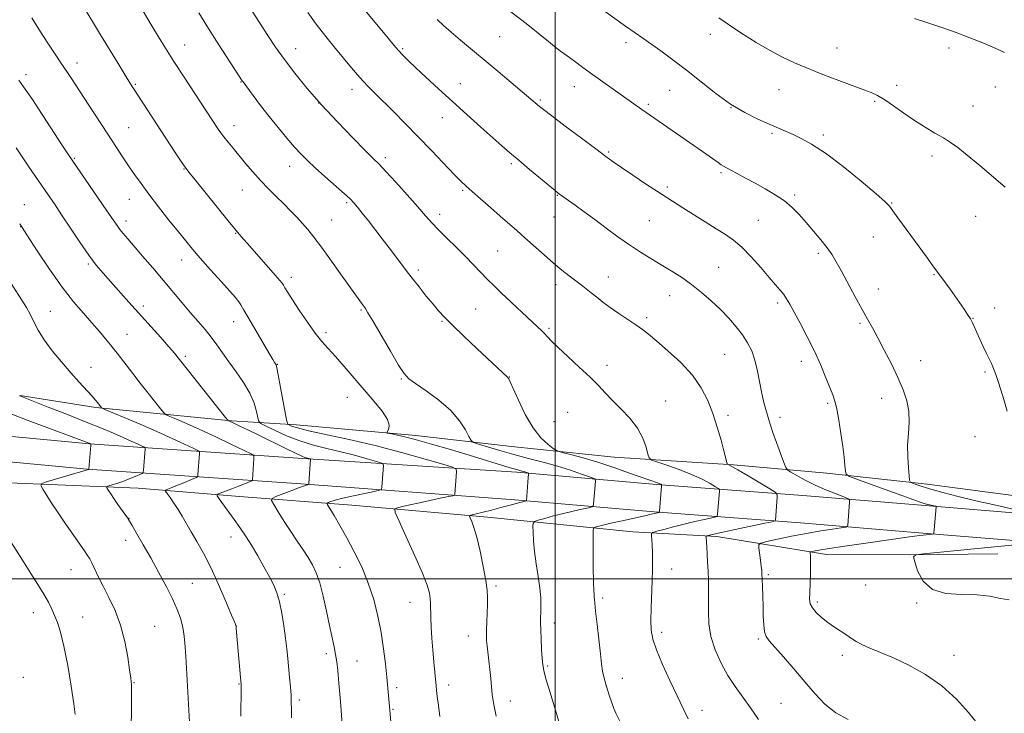
# Model space of a CAD drawing. Extents: x 2177300 to 2180200, y 352300 to 355200.
# Drawn here: x 2179299 to 2179669, y 353950 to 354210 of the extents above; entities that cross this region are included whole.
import ezdxf

# ---------------------------------------------------------------- set-up
doc = ezdxf.new("R2010")
doc.units = 0
doc.header["$MEASUREMENT"] = 0
for name, color, linetype, lineweight in [('32000', 7, 'Continuous', 0), ('DTM HARD BREAKLINE', 7, 'Continuous', 0), ('DTM SPOT ELEVATION', 2, 'Continuous', 13), ('INDEX CONTOUR', 41, 'Continuous', 13), ('INTERMEDIATE CONTOUR', 44, 'Continuous', 0)]:
    doc.layers.add(name, color=color, linetype=linetype, lineweight=lineweight)

msp = doc.modelspace()

# ---------------------------------------------------------------- linework, layer by layer
at = {"layer": '32000', "flags": 128}
for points in [[(2179500, 355000), (2179500, 352500)], [(2177500, 354000), (2180000, 354000)]]:
    msp.add_lwpolyline(points, dxfattribs=at)
at = {"layer": 'DTM HARD BREAKLINE'}
for points in [[(2180000, 353991.475, 1227.481), (2179981.9, 353993.12, 1228.72), (2179947.65, 353998.48, 1231.12), (2179912.51, 354003.9, 1232.62), (2179882.26, 354007.98, 1231.96), (2179834.85, 354014.3, 1230.23), (2179802.31, 354018.9, 1229.39), (2179769.75, 354019.43, 1228.19), (2179729.26, 354020.41, 1227.26), (2179687.03, 354023.63, 1226.24), (2179637.36, 354027.74, 1223.71), (2179592.98, 354031.41, 1220.87), (2179538.01, 354035.53, 1215.82), (2179485.66, 354040.09, 1211.65), (2179405.27, 354045.26, 1205.79), (2179325.13, 354050.77, 1197.94), (2179268.12, 354056.21, 1194.08), (2179222.27, 354061.22, 1190.98), (2179182.16, 354063.54, 1187.88), (2179134.33, 354066.76, 1183.57), (2179095.04, 354069.51, 1180.74), (2179056.28, 354073.56, 1179.09), (2179020.13, 354078.01, 1177.9)], [(2180000, 353980.631, 1227.417), (2179980.57, 353982.4, 1228.72), (2179945.99, 353987.81, 1231.12), (2179910.96, 353993.21, 1232.62), (2179880.82, 353997.28, 1231.96), (2179833.38, 354003.6, 1230.23), (2179801.46, 354008.11, 1229.39), (2179769.53, 354008.63, 1228.19), (2179728.73, 354009.62, 1227.26), (2179686.16, 354013.27, 1226.24), (2179636.5, 354017.38, 1223.71), (2179592.16, 354021.04, 1220.87), (2179537.17, 354025.16, 1215.82), (2179484.85, 354029.72, 1211.65), (2179404.59, 354035.68, 1205.79), (2179324.34, 354041.2, 1197.94), (2179267.14, 354046.66, 1194.08), (2179221.47, 354051.65, 1190.98), (2179181.56, 354053.96, 1187.88), (2179133.67, 354057.18, 1183.57), (2179094.21, 354059.94, 1180.74), (2179055.19, 354064.02, 1179.09), (2179018.39, 354068.55, 1177.9)], [(2179741.21, 354028.77, 1229.26), (2179673.8, 354031.15, 1228.06), (2179639.67, 354035.67, 1226.55), (2179601.98, 354039.75, 1223.4), (2179566.95, 354042.94, 1220.16), (2179522.16, 354045.71, 1217.1), (2179483.59, 354049.79, 1215.11), (2179447.68, 354053.87, 1212.45), (2179402.89, 354057.97, 1210.63), (2179378.5, 354059.36, 1206.11), (2179327.51, 354064.36, 1201.8), (2179299.14, 354068.87, 1200.03)], [(2179087.11, 354052.08, 1182.47), (2179115.04, 354048.47, 1184.42), (2179142.54, 354048.85, 1186.81), (2179191.31, 354044.74, 1191.07), (2179239.2, 354041.52, 1194.18), (2179285.76, 354036.52, 1196.35), (2179343.41, 354034.17, 1200.96), (2179381.54, 354030.97, 1204.91), (2179423.66, 354027.76, 1208.9), (2179474.65, 354023.21, 1212.49), (2179529.19, 354017.75, 1217.33), (2179560.68, 354015.9, 1220.39), (2179601.9, 354009.15, 1224.64), (2179632.95, 354009.07, 1225.97), (2179666.21, 354009.44, 1226.77)]]:
    msp.add_polyline3d(points, dxfattribs=at)
at = {"layer": 'DTM SPOT ELEVATION'}
for p in [(2179558.25, 354204.66, 1229.44), (2179360.94, 354200.67, 1214.77), (2179479.13, 354203.74, 1225.04), (2179526.56, 354201.44, 1227.54), (2179402.63, 354199.2, 1218.72), (2179442.72, 354199.25, 1222.2), (2179605.78, 354199.47, 1230.85), (2179647.8, 354199.46, 1231.63), (2179320.51, 354193.89, 1210.6), (2179301.31, 354189.49, 1208.43), (2179342.4, 354185.9, 1212.16), (2179382.02, 354186.66, 1215.92), (2179464.44, 354186.04, 1222.73), (2179628.21, 354185.46, 1230.44), (2179423.77, 354183.95, 1219.43), (2179507.21, 354184.98, 1225.31), (2179542.94, 354183.59, 1227.06), (2179583.99, 354183.84, 1229.15), (2179665.29, 354184.81, 1231.32), (2179411.19, 354178.83, 1218), (2179494.48, 354179.92, 1224.2), (2179534.92, 354178.3, 1226.27), (2179619.91, 354179.49, 1229.8), (2179566.01, 354177.11, 1228), (2179656.86, 354177.7, 1230.8), (2179457.64, 354173.29, 1221.27), (2179339.85, 354169.58, 1210.95), (2179379.44, 354170.37, 1214.62), (2179581.42, 354167.42, 1227.77), (2179600.73, 354166.8, 1228.37), (2179520.1, 354160.46, 1224.19), (2179319.5, 354158.04, 1208.15), (2179436.22, 354158.24, 1218.38), (2179483.54, 354155.99, 1221.73), (2179641.52, 354158.87, 1229.59), (2179360.61, 354153.99, 1211.92), (2179400.39, 354155.05, 1215.33), (2179562.21, 354152.64, 1225.76), (2179382.56, 354146.09, 1213.21), (2179465.25, 354146.05, 1219.81), (2179542.06, 354147.26, 1224.31), (2179340.2, 354142.58, 1209.2), (2179421.7, 354141.39, 1215.76), (2179500.82, 354144.15, 1221.92), (2179589.9, 354144.31, 1226.29), (2179626.33, 354141.28, 1228.08), (2179300.66, 354140.61, 1204.71), (2179338.92, 354134.45, 1208.5), (2179416.06, 354134.85, 1214.87), (2179456.67, 354136.97, 1218.49), (2179499.55, 354136, 1221.25), (2179535.3, 354134.56, 1223.05), (2179576.3, 354134.69, 1224.97), (2179657.86, 354136.22, 1229.38), (2179299.38, 354132.41, 1203.98), (2179380, 354129.8, 1211.91), (2179619.46, 354128.5, 1227.34), (2179478.36, 354123.22, 1218.97), (2179359.82, 354119.83, 1209.34), (2179598.74, 354122.28, 1225.64), (2179324.77, 354118.37, 1205.77), (2179448.65, 354116.05, 1216.37), (2179561.44, 354117.05, 1222.92), (2179400.9, 354113.34, 1212.46), (2179519.96, 354113.47, 1220.75), (2179642.21, 354114.38, 1227.91), (2179500.26, 354110.51, 1219.5), (2179621.31, 354108.89, 1226.71), (2179380.65, 354104.78, 1209.98), (2179542.96, 354106.49, 1221.26), (2179310.44, 354100.53, 1202.9), (2179345.44, 354102.53, 1206.42), (2179427.17, 354101.07, 1213.85), (2179470.22, 354101.49, 1216.99), (2179583.56, 354103.63, 1223.66), (2179665.01, 354101.85, 1228.45), (2179457.51, 354096.76, 1215.86), (2179534.35, 354098.18, 1220.34), (2179656.88, 354097.88, 1228.04), (2179379.36, 354096.61, 1209.37), (2179497.69, 354094.16, 1218.23), (2179614.47, 354096.07, 1225.76), (2179339.27, 354091.92, 1204.85), (2179413.97, 354092.52, 1212.4), (2179361.17, 354083.69, 1206.29), (2179563.68, 354084.35, 1221.03), (2179637.24, 354081.96, 1226.71), (2179325.74, 354079.46, 1202.71), (2179395.75, 354080.62, 1210.07), (2179519.49, 354080.22, 1218.51), (2179592.43, 354081.76, 1223.42), (2179442.21, 354075.07, 1213.86), (2179482.79, 354075.85, 1216.04), (2179661.33, 354077.7, 1227.85), (2179421.97, 354068.26, 1211.08), (2179622.58, 354067.84, 1225.36), (2179541.52, 354066.85, 1218.8), (2179602.29, 354065.99, 1223.74), (2179504.69, 354062.6, 1216.9), (2179564.86, 354061.49, 1220.36), (2179584.35, 354060.73, 1222.47), (2179499.52, 354059.13, 1216.87), (2179657.62, 354053.44, 1227.35), (2179340.01, 354022.73, 1200.03), (2179378.32, 354015.75, 1203.34), (2179338.72, 354014.46, 1199.48), (2179419.22, 354004.34, 1207.03), (2179318.25, 354003.45, 1197.19), (2179543.74, 354003.75, 1218.65), (2179580, 354001.6, 1222.23), (2179363.79, 353998.3, 1200.9), (2179477.85, 353997.3, 1212.29), (2179616.62, 353997.74, 1225.39), (2179398.39, 353994.21, 1204.21), (2179445.5, 353991.19, 1209.27), (2179517.84, 353992.83, 1216.31), (2179598.41, 353991.4, 1224.34), (2179635.68, 353991, 1225.91), (2179304.12, 353987.33, 1195.36), (2179322.64, 353985.73, 1196.87), (2179349.66, 353982.16, 1198.9), (2179380.32, 353982.38, 1202.01), (2179499.71, 353983.46, 1214.52), (2179467.46, 353978.58, 1211.35), (2179540.04, 353979.96, 1218.42), (2179576.24, 353977.45, 1221.77), (2179414.15, 353971.99, 1205.61), (2179607.8, 353971.34, 1223.48), (2179649.76, 353971.26, 1224.71), (2179425.58, 353969.12, 1206.82), (2179497.19, 353967.29, 1214.19), (2179300.3, 353963.02, 1194.2), (2179341.95, 353961.07, 1198.08), (2179381.33, 353960.56, 1201.91), (2179460.08, 353960.19, 1210.53), (2179525.25, 353962.68, 1216.66), (2179440.45, 353959.12, 1208.37), (2179403.97, 353954.48, 1204.31), (2179483.16, 353954.16, 1212.61), (2179584.82, 353953.3, 1220.94), (2179439.17, 353951.01, 1208.14), (2179555.16, 353950.7, 1218.53)]:
    msp.add_point(p, dxfattribs=at)
at = {"layer": 'INDEX CONTOUR'}
for points in [[(2179407.126, 354212.835, 1220), (2179410.332, 354208.402, 1220), (2179413.931, 354203.777, 1220), (2179417.596, 354199.279, 1220), (2179423.595, 354192.069, 1220), (2179425.804, 354189.455, 1220), (2179427.832, 354187.167, 1220), (2179429.961, 354184.922, 1220), (2179432.435, 354182.429, 1220), (2179439.294, 354175.6, 1220), (2179443.72, 354171.133, 1220), (2179448.572, 354166.158, 1220), (2179453.592, 354160.919, 1220), (2179462.054, 354152.015, 1220), (2179464.604, 354149.403, 1220), (2179466.56, 354147.531, 1220), (2179468.799, 354145.53, 1220), (2179471.952, 354142.758, 1220), (2179475.67, 354139.508, 1220), (2179479.361, 354136.304, 1220), (2179485.573, 354130.943, 1220), (2179488.68, 354128.203, 1220), (2179495.844, 354121.748, 1220), (2179499.384, 354118.643, 1220), (2179502.534, 354116.025, 1220), (2179505.278, 354113.864, 1220), (2179509.736, 354110.467, 1220), (2179511.647, 354108.99, 1220), (2179513.545, 354107.487, 1220), (2179515.586, 354105.845, 1220), (2179517.916, 354104.02, 1220), (2179520.689, 354101.986, 1220), (2179523.948, 354099.759, 1220), (2179527.326, 354097.521, 1220), (2179530.349, 354095.495, 1220), (2179532.751, 354093.773, 1220), (2179535.089, 354091.917, 1220), (2179538.128, 354089.36, 1220), (2179542.35, 354085.71, 1220), (2179547.122, 354081.267, 1220), (2179551.531, 354076.51, 1220), (2179554.878, 354071.804, 1220), (2179557.316, 354067.08, 1220), (2179559.216, 354062.155, 1220), (2179560.87, 354056.988, 1220), (2179562.265, 354052.096, 1220), (2179563.319, 354048.137, 1220), (2179564.584, 354043.214, 1220), (2179564.667, 354043.081, 1220), (2179565.197, 354042.862, 1220), (2179566.273, 354042.303, 1220), (2179568.608, 354040.979, 1220), (2179572.457, 354038.716, 1220), (2179580.572, 354033.878, 1220), (2179582.635, 354032.588, 1220), (2179583.368, 354031.761, 1220), (2179583.397, 354030.689, 1220), (2179582.71, 354022.048, 1220), (2179582.545, 354021.807, 1220), (2179581.503, 354021.511, 1220), (2179578.684, 354020.907, 1220), (2179567.616, 354018.568, 1220), (2179562.341, 354017.441, 1220), (2179559.104, 354016.731, 1220), (2179557.571, 354016.376, 1220), (2179557.001, 354016.228, 1220), (2179556.767, 354016.145, 1220), (2179556.69, 354015.993, 1220), (2179556.703, 354015.643, 1220), (2179556.828, 354013.785, 1220), (2179556.935, 354011.964, 1220), (2179557.075, 354009.403, 1220), (2179557.232, 354006.29, 1220), (2179557.39, 354002.884, 1220), (2179557.53, 353999.381, 1220), (2179557.619, 353995.742, 1220), (2179557.623, 353991.867, 1220), (2179557.571, 353987.675, 1220), (2179557.746, 353983.174, 1220), (2179558.497, 353978.385, 1220), (2179560.066, 353973.38, 1220), (2179562.284, 353968.401, 1220), (2179564.877, 353963.734, 1220), (2179567.615, 353959.559, 1220), (2179573.347, 353951.572, 1220), (2179576.285, 353947.185, 1220)], [(2179303.525, 354210.843, 1210), (2179305.544, 354207.528, 1210), (2179307.678, 354204.142, 1210), (2179309.999, 354200.556, 1210), (2179312.267, 354197.115, 1210), (2179314.16, 354194.29, 1210), (2179317.164, 354189.914, 1210), (2179318.149, 354188.415, 1210), (2179324.915, 354177.984, 1210), (2179332.014, 354167.115, 1210), (2179335.029, 354162.525, 1210), (2179337.595, 354158.644, 1210), (2179339.885, 354155.215, 1210), (2179342.096, 354151.962, 1210), (2179344.521, 354148.529, 1210), (2179347.479, 354144.539, 1210), (2179351.133, 354139.802, 1210), (2179355.026, 354134.859, 1210), (2179358.549, 354130.433, 1210), (2179361.312, 354126.993, 1210), (2179363.814, 354123.967, 1210), (2179366.779, 354120.528, 1210), (2179370.646, 354116.161, 1210), (2179374.731, 354111.601, 1210), (2179379.953, 354105.795, 1210), (2179380.798, 354104.789, 1210), (2179381.275, 354104.076, 1210), (2179381.976, 354102.931, 1210), (2179383.156, 354100.961, 1210), (2179384.988, 354097.859, 1210), (2179392.551, 354084.929, 1210), (2179393.978, 354082.515, 1210), (2179394.686, 354081.346, 1210), (2179394.999, 354080.863, 1210), (2179395.212, 354080.455, 1210), (2179395.512, 354079.326, 1210), (2179396.063, 354076.636, 1210), (2179396.952, 354071.95, 1210), (2179398.816, 354061.844, 1210), (2179399.314, 354059.243, 1210), (2179399.649, 354058.209, 1210), (2179400.109, 354057.855, 1210), (2179401.065, 354057.433, 1210), (2179403.229, 354056.734, 1210), (2179407.395, 354055.688, 1210), (2179422.71, 354052.375, 1210), (2179432.423, 354050.112, 1210), (2179442.305, 354047.533, 1210), (2179451.194, 354045.027, 1210), (2179457.867, 354043.072, 1210), (2179461.493, 354041.952, 1210), (2179462.805, 354041.234, 1210), (2179462.928, 354040.304, 1210), (2179462.283, 354031.848, 1210), (2179462.174, 354031.514, 1210), (2179461.555, 354031.274, 1210), (2179459.899, 354030.922, 1210), (2179456.882, 354030.31, 1210), (2179453.014, 354029.511, 1210), (2179449.014, 354028.657, 1210), (2179445.5, 354027.865, 1210), (2179442.704, 354027.204, 1210), (2179440.759, 354026.729, 1210), (2179439.8, 354026.301, 1210), (2179439.972, 354025.001, 1210), (2179441.421, 354021.713, 1210), (2179444.12, 354015.818, 1210), (2179447.338, 354008.675, 1210), (2179450.173, 354002.138, 1210), (2179451.931, 353997.614, 1210), (2179452.779, 353994.725, 1210), (2179453.099, 353992.647, 1210), (2179453.222, 353990.646, 1210), (2179453.349, 353985.492, 1210), (2179453.499, 353981.877, 1210), (2179453.734, 353977.706, 1210), (2179454.043, 353973.268, 1210), (2179454.407, 353968.878, 1210), (2179454.772, 353964.932, 1210), (2179455.278, 353959.822, 1210), (2179455.462, 353958.144, 1210), (2179455.732, 353955.884, 1210), (2179456.161, 353952.41, 1210), (2179456.682, 353948.292, 1210)], [(2179561.508, 354210.823, 1230), (2179563.839, 354209.162, 1230), (2179566.712, 354207.178, 1230), (2179570.662, 354204.564, 1230), (2179575.403, 354201.585, 1230), (2179580.438, 354198.648, 1230), (2179585.334, 354196.085, 1230), (2179589.913, 354193.931, 1230), (2179594.055, 354192.144, 1230), (2179597.718, 354190.663, 1230), (2179601.161, 354189.339, 1230), (2179615.905, 354183.802, 1230), (2179618.636, 354182.751, 1230), (2179621.054, 354181.64, 1230), (2179623.722, 354180.069, 1230), (2179627.057, 354177.774, 1230), (2179630.898, 354175.026, 1230), (2179634.937, 354172.232, 1230), (2179638.888, 354169.722, 1230), (2179642.549, 354167.545, 1230), (2179645.739, 354165.677, 1230), (2179648.425, 354164.005, 1230), (2179651.171, 354162.052, 1230), (2179654.69, 354159.259, 1230), (2179659.394, 354155.32, 1230), (2179668.906, 354147.222, 1230)], [(2179298.921, 354068.855, 1200), (2179298.986, 354068.813, 1200), (2179309.686, 354064.602, 1200), (2179316.875, 354061.759, 1200), (2179323.951, 354058.939, 1200), (2179329.708, 354056.608, 1200), (2179334.206, 354054.738, 1200), (2179337.818, 354053.181, 1200), (2179340.837, 354051.827, 1200), (2179343.233, 354050.715, 1200), (2179344.898, 354049.926, 1200), (2179345.785, 354049.487, 1200), (2179346.105, 354049.222, 1200), (2179346.131, 354048.905, 1200), (2179345.496, 354040.928, 1200), (2179345.378, 354040.079, 1200), (2179345.006, 354039.63, 1200), (2179344.057, 354039.194, 1200), (2179342.331, 354038.48, 1200), (2179340.086, 354037.579, 1200), (2179337.699, 354036.672, 1200), (2179335.508, 354035.912, 1200), (2179333.692, 354035.337, 1200), (2179332.395, 354034.95, 1200), (2179331.713, 354034.723, 1200), (2179331.559, 354034.487, 1200), (2179331.802, 354034.041, 1200), (2179332.338, 354033.212, 1200), (2179333.18, 354031.94, 1200), (2179334.369, 354030.194, 1200), (2179335.882, 354028.026, 1200), (2179339.787, 354022.514, 1200), (2179339.883, 354022.356, 1200), (2179341.24, 354020.031, 1200), (2179342.988, 354017.011, 1200), (2179345.373, 354012.852, 1200), (2179348.162, 354007.914, 1200), (2179351.115, 354002.575, 1200), (2179353.945, 353997.279, 1200), (2179356.355, 353992.488, 1200), (2179358.122, 353988.539, 1200), (2179359.324, 353985.265, 1200), (2179360.114, 353982.376, 1200), (2179360.637, 353979.499, 1200), (2179361.016, 353975.947, 1200), (2179361.368, 353970.953, 1200), (2179361.777, 353964.171, 1200), (2179362.779, 353946.185, 1200)]]:
    msp.add_polyline3d(points, dxfattribs=at)
at = {"layer": 'INTERMEDIATE CONTOUR'}
for points in [[(2179424.255, 354218.917, 1222), (2179437.269, 354203.134, 1222), (2179439.42, 354200.561, 1222), (2179441.197, 354198.521, 1222), (2179442.897, 354196.705, 1222), (2179444.917, 354194.703, 1222), (2179447.684, 354192.08, 1222), (2179451.5, 354188.52, 1222), (2179456.178, 354184.197, 1222), (2179461.412, 354179.405, 1222), (2179466.863, 354174.463, 1222), (2179472.073, 354169.778, 1222), (2179476.551, 354165.78, 1222), (2179480.017, 354162.72, 1222), (2179483.02, 354160.12, 1222), (2179486.321, 354157.322, 1222), (2179490.4, 354153.902, 1222), (2179500.166, 354145.793, 1222), (2179501.149, 354145.001, 1222), (2179501.643, 354144.629, 1222), (2179507.471, 354140.429, 1222), (2179510.907, 354137.93, 1222), (2179514.89, 354135.001, 1222), (2179519.18, 354131.815, 1222), (2179523.58, 354128.586, 1222), (2179527.903, 354125.537, 1222), (2179532.012, 354122.832, 1222), (2179535.942, 354120.393, 1222), (2179539.778, 354118.084, 1222), (2179543.59, 354115.773, 1222), (2179547.392, 354113.34, 1222), (2179551.186, 354110.669, 1222), (2179554.954, 354107.688, 1222), (2179558.612, 354104.487, 1222), (2179562.055, 354101.198, 1222), (2179565.191, 354097.937, 1222), (2179567.963, 354094.762, 1222), (2179570.321, 354091.712, 1222), (2179572.24, 354088.773, 1222), (2179573.775, 354085.698, 1222), (2179575.002, 354082.183, 1222), (2179575.999, 354078.06, 1222), (2179577.628, 354069.659, 1222), (2179578.403, 354066.311, 1222), (2179579.128, 354063.643, 1222), (2179579.741, 354061.524, 1222), (2179580.229, 354059.746, 1222), (2179580.791, 354057.794, 1222), (2179581.682, 354055.078, 1222), (2179583.042, 354051.28, 1222), (2179584.567, 354047.17, 1222), (2179585.838, 354043.792, 1222), (2179586.608, 354041.881, 1222), (2179587.308, 354040.931, 1222), (2179588.536, 354040.129, 1222), (2179590.752, 354038.84, 1222), (2179593.849, 354037.135, 1222), (2179597.58, 354035.27, 1222), (2179601.634, 354033.478, 1222), (2179605.441, 354031.939, 1222), (2179608.365, 354030.814, 1222), (2179609.962, 354030.167, 1222), (2179610.53, 354029.673, 1222), (2179610.556, 354028.908, 1222), (2179609.859, 354020.271, 1222), (2179609.728, 354019.774, 1222), (2179609.077, 354019.505, 1222), (2179607.349, 354019.232, 1222), (2179604.143, 354018.765, 1222), (2179599.696, 354018.066, 1222), (2179594.404, 354017.139, 1222), (2179588.733, 354016.024, 1222), (2179583.459, 354014.912, 1222), (2179579.426, 354014.032, 1222), (2179577.231, 354013.486, 1222), (2179576.475, 354012.877, 1222), (2179576.51, 354011.683, 1222), (2179577.104, 354007.055, 1222), (2179577.384, 354004.772, 1222), (2179577.557, 354003.183, 1222), (2179577.653, 354001.818, 1222), (2179577.73, 353999.978, 1222), (2179577.836, 353997.154, 1222), (2179577.955, 353993.598, 1222), (2179578.062, 353989.756, 1222), (2179578.151, 353986.039, 1222), (2179578.294, 353982.748, 1222), (2179578.584, 353980.158, 1222), (2179579.156, 353978.356, 1222), (2179580.321, 353976.693, 1222), (2179585.678, 353970.705, 1222), (2179589.641, 353966.182, 1222), (2179593.736, 353961.407, 1222), (2179597.545, 353956.937, 1222), (2179601.297, 353953, 1222), (2179605.384, 353949.744, 1222), (2179609.99, 353947.185, 1222)], [(2179511.219, 354218.685, 1228), (2179526.456, 354207.735, 1228), (2179530.04, 354205.176, 1228), (2179532.856, 354203.187, 1228), (2179539.634, 354198.429, 1228), (2179544.239, 354195.085, 1228), (2179549.365, 354191.163, 1228), (2179554.766, 354186.804, 1228), (2179560.291, 354182.404, 1228), (2179565.813, 354178.418, 1228), (2179571.176, 354175.204, 1228), (2179576.124, 354172.719, 1228), (2179580.371, 354170.82, 1228), (2179589.323, 354166.948, 1228), (2179592.396, 354165.547, 1228), (2179596.282, 354163.412, 1228), (2179601.456, 354159.966, 1228), (2179608.068, 354154.954, 1228), (2179614.932, 354149.42, 1228), (2179620.533, 354144.727, 1228), (2179623.807, 354141.831, 1228), (2179625.5, 354140.045, 1228), (2179626.809, 354138.272, 1228), (2179628.695, 354135.647, 1228), (2179639.73, 354120.477, 1228), (2179642.081, 354117.297, 1228), (2179645.196, 354113.2, 1228), (2179646.596, 354111.307, 1228), (2179648.287, 354108.912, 1228), (2179653.539, 354101.303, 1228), (2179654.848, 354099.365, 1228), (2179655.89, 354097.699, 1228), (2179656.698, 354096.194, 1228), (2179657.436, 354094.597, 1228), (2179658.301, 354092.611, 1228), (2179659.425, 354090.068, 1228), (2179660.683, 354087.291, 1228), (2179661.89, 354084.727, 1228), (2179663.762, 354080.933, 1228), (2179664.56, 354079.094, 1228), (2179665.377, 354076.86, 1228), (2179666.272, 354074.178, 1228), (2179667.294, 354071.058, 1228), (2179668.462, 354067.44, 1228), (2179669.643, 354062.989, 1228)], [(2179343.313, 354216.755, 1214), (2179348.57, 354207.866, 1214), (2179351.068, 354203.685, 1214), (2179353.69, 354199.403, 1214), (2179356.826, 354194.449, 1214), (2179360.676, 354188.529, 1214), (2179364.685, 354182.446, 1214), (2179373.546, 354169.027, 1214), (2179374.49, 354167.658, 1214), (2179375.671, 354166.061, 1214), (2179377.196, 354164.12, 1214), (2179379.067, 354161.813, 1214), (2179383.748, 354156.116, 1214), (2179386.468, 354152.908, 1214), (2179389.355, 354149.692, 1214), (2179392.334, 354146.618, 1214), (2179395.293, 354143.711, 1214), (2179398.113, 354140.96, 1214), (2179400.695, 354138.354, 1214), (2179403.037, 354135.886, 1214), (2179405.157, 354133.548, 1214), (2179407.14, 354131.235, 1214), (2179409.352, 354128.456, 1214), (2179412.224, 354124.624, 1214), (2179415.981, 354119.445, 1214), (2179420.019, 354113.8, 1214), (2179427.308, 354103.566, 1214), (2179428.761, 354101.557, 1214), (2179429.729, 354100.037, 1214), (2179431.578, 354096.924, 1214), (2179438.137, 354085.621, 1214), (2179441.229, 354080.37, 1214), (2179443.286, 354077.156, 1214), (2179445.043, 354075.241, 1214), (2179447.564, 354073.405, 1214), (2179451.562, 354070.691, 1214), (2179456.328, 354067.211, 1214), (2179460.796, 354063.342, 1214), (2179464.12, 354059.473, 1214), (2179466.323, 354056.034, 1214), (2179467.644, 354053.47, 1214), (2179468.417, 354052.049, 1214), (2179469.342, 354051.328, 1214), (2179471.213, 354050.69, 1214), (2179474.603, 354049.654, 1214), (2179479.208, 354048.285, 1214), (2179484.503, 354046.786, 1214), (2179490.022, 354045.317, 1214), (2179495.526, 354043.865, 1214), (2179500.836, 354042.375, 1214), (2179505.734, 354040.839, 1214), (2179509.874, 354039.426, 1214), (2179512.868, 354038.352, 1214), (2179514.48, 354037.739, 1214), (2179515.059, 354037.328, 1214), (2179515.103, 354036.766, 1214), (2179514.414, 354028.124, 1214), (2179514.29, 354027.423, 1214), (2179513.788, 354027.069, 1214), (2179512.478, 354026.753, 1214), (2179510.069, 354026.233, 1214), (2179506.819, 354025.504, 1214), (2179503.13, 354024.621, 1214), (2179499.404, 354023.657, 1214), (2179496.076, 354022.749, 1214), (2179493.587, 354022.05, 1214), (2179492.235, 354021.604, 1214), (2179491.74, 354021.018, 1214), (2179491.675, 354019.789, 1214), (2179491.705, 354017.529, 1214), (2179491.856, 354014.301, 1214), (2179492.236, 354010.285, 1214), (2179492.899, 354005.706, 1214), (2179493.666, 354000.982, 1214), (2179494.296, 353996.58, 1214), (2179494.611, 353992.874, 1214), (2179494.677, 353989.866, 1214), (2179494.622, 353987.468, 1214), (2179494.557, 353985.511, 1214), (2179494.532, 353983.509, 1214), (2179494.582, 353980.895, 1214), (2179494.725, 353977.341, 1214), (2179494.924, 353973.458, 1214), (2179495.121, 353970.092, 1214), (2179495.316, 353967.756, 1214), (2179495.708, 353965.623, 1214), (2179496.546, 353962.533, 1214), (2179497.973, 353957.712, 1214), (2179499.702, 353951.946, 1214), (2179501.34, 353946.408, 1214)], [(2179383.959, 354216.781, 1218), (2179392.117, 354204.153, 1218), (2179395.02, 354199.815, 1218), (2179398.339, 354195.155, 1218), (2179402.29, 354189.994, 1218), (2179406.939, 354184.325, 1218), (2179412.308, 354178.19, 1218), (2179418.264, 354171.761, 1218), (2179424.043, 354165.75, 1218), (2179428.721, 354160.999, 1218), (2179431.729, 354157.997, 1218), (2179433.903, 354155.806, 1218), (2179436.434, 354153.132, 1218), (2179440.155, 354149.072, 1218), (2179444.467, 354144.288, 1218), (2179448.417, 354139.831, 1218), (2179451.332, 354136.463, 1218), (2179453.666, 354133.793, 1218), (2179456.156, 354131.14, 1218), (2179459.333, 354127.999, 1218), (2179462.907, 354124.55, 1218), (2179466.382, 354121.148, 1218), (2179469.382, 354118.07, 1218), (2179472.015, 354115.279, 1218), (2179474.512, 354112.66, 1218), (2179477.073, 354110.102, 1218), (2179479.784, 354107.502, 1218), (2179493.433, 354094.736, 1218), (2179494.869, 354093.358, 1218), (2179495.999, 354092.195, 1218), (2179497.094, 354090.981, 1218), (2179498.619, 354089.359, 1218), (2179501.088, 354086.947, 1218), (2179504.786, 354083.539, 1218), (2179509.076, 354079.615, 1218), (2179513.094, 354075.832, 1218), (2179516.219, 354072.668, 1218), (2179518.819, 354069.888, 1218), (2179521.506, 354067.082, 1218), (2179524.696, 354063.924, 1218), (2179528.018, 354060.432, 1218), (2179530.904, 354056.707, 1218), (2179532.92, 354052.916, 1218), (2179534.159, 354049.484, 1218), (2179534.846, 354046.896, 1218), (2179535.295, 354045.453, 1218), (2179536.166, 354044.691, 1218), (2179538.202, 354043.955, 1218), (2179541.872, 354042.736, 1218), (2179546.519, 354041.105, 1218), (2179551.21, 354039.277, 1218), (2179555.158, 354037.46, 1218), (2179558.172, 354035.858, 1218), (2179560.207, 354034.668, 1218), (2179561.283, 354033.995, 1218), (2179561.665, 354033.564, 1218), (2179561.681, 354033.005, 1218), (2179560.988, 354024.364, 1218), (2179560.854, 354023.656, 1218), (2179560.293, 354023.288, 1218), (2179558.821, 354022.942, 1218), (2179556.117, 354022.367, 1218), (2179552.493, 354021.569, 1218), (2179548.422, 354020.616, 1218), (2179544.373, 354019.594, 1218), (2179540.794, 354018.641, 1218), (2179538.135, 354017.911, 1218), (2179536.695, 354017.471, 1218), (2179536.185, 354017.035, 1218), (2179536.167, 354016.228, 1218), (2179536.269, 354014.76, 1218), (2179536.389, 354012.677, 1218), (2179536.489, 354010.106, 1218), (2179536.534, 354007.124, 1218), (2179536.508, 354003.598, 1218), (2179536.396, 353999.339, 1218), (2179536.013, 353989.104, 1218), (2179535.923, 353984.441, 1218), (2179536.064, 353980.769, 1218), (2179536.683, 353977.392, 1218), (2179538.058, 353973.327, 1218), (2179540.326, 353967.919, 1218), (2179543.083, 353961.837, 1218), (2179545.785, 353956.08, 1218), (2179548.028, 353951.386, 1218), (2179549.972, 353947.454, 1218)], [(2179476.534, 354218.507, 1226), (2179489.117, 354208.667, 1226), (2179497.509, 354201.923, 1226), (2179499.802, 354200.108, 1226), (2179502.053, 354198.359, 1226), (2179504.46, 354196.528, 1226), (2179507.203, 354194.485, 1226), (2179510.356, 354192.174, 1226), (2179513.973, 354189.557, 1226), (2179532.503, 354176.357, 1226), (2179555.269, 354160.654, 1226), (2179557.766, 354158.899, 1226), (2179561.16, 354156.423, 1226), (2179562.271, 354155.634, 1226), (2179563.195, 354155.058, 1226), (2179564.275, 354154.473, 1226), (2179565.897, 354153.625, 1226), (2179568.343, 354152.321, 1226), (2179571.48, 354150.629, 1226), (2179575.069, 354148.679, 1226), (2179578.866, 354146.582, 1226), (2179582.611, 354144.361, 1226), (2179586.04, 354142.023, 1226), (2179588.979, 354139.554, 1226), (2179591.617, 354136.89, 1226), (2179594.236, 354133.953, 1226), (2179597.017, 354130.728, 1226), (2179599.748, 354127.456, 1226), (2179602.115, 354124.441, 1226), (2179603.937, 354121.828, 1226), (2179605.556, 354119.123, 1226), (2179607.443, 354115.668, 1226), (2179612.663, 354105.962, 1226), (2179615.226, 354101.253, 1226), (2179617.284, 354097.548, 1226), (2179619.106, 354094.294, 1226), (2179621.103, 354090.644, 1226), (2179623.555, 354086.004, 1226), (2179626.214, 354080.784, 1226), (2179628.699, 354075.642, 1226), (2179630.684, 354071.079, 1226), (2179632.063, 354066.958, 1226), (2179632.783, 354062.985, 1226), (2179632.862, 354058.91, 1226), (2179632.592, 354054.68, 1226), (2179632.337, 354050.291, 1226), (2179632.37, 354045.834, 1226), (2179632.606, 354041.791, 1226), (2179632.87, 354038.742, 1226), (2179633.063, 354037.068, 1226), (2179633.384, 354036.359, 1226), (2179634.111, 354036.008, 1226), (2179635.506, 354035.507, 1226), (2179637.768, 354034.754, 1226), (2179641.087, 354033.742, 1226), (2179645.601, 354032.479, 1226), (2179651.256, 354031.008, 1226), (2179657.952, 354029.382, 1226), (2179665.393, 354027.685, 1226), (2179672.506, 354026.125, 1226)], [(2179323.545, 354213.987, 1212), (2179326.282, 354209.433, 1212), (2179329.317, 354204.439, 1212), (2179335.895, 354193.681, 1212), (2179338.567, 354189.334, 1212), (2179340.365, 354186.434, 1212), (2179341.724, 354184.29, 1212), (2179357.389, 354160.286, 1212), (2179359.637, 354156.868, 1212), (2179361.089, 354154.726, 1212), (2179362.506, 354152.847, 1212), (2179364.872, 354149.901, 1212), (2179377.296, 354134.527, 1212), (2179379.639, 354131.658, 1212), (2179382.011, 354128.835, 1212), (2179383.217, 354127.426, 1212), (2179385.32, 354125.022, 1212), (2179394.948, 354114.161, 1212), (2179396.687, 354112.147, 1212), (2179397.511, 354111.096, 1212), (2179397.971, 354110.365, 1212), (2179398.568, 354109.357, 1212), (2179399.611, 354107.663, 1212), (2179401.362, 354104.916, 1212), (2179403.951, 354100.96, 1212), (2179406.986, 354096.476, 1212), (2179409.945, 354092.353, 1212), (2179412.469, 354089.206, 1212), (2179414.842, 354086.546, 1212), (2179417.515, 354083.611, 1212), (2179420.807, 354079.839, 1212), (2179432.025, 354066.727, 1212), (2179435.051, 354062.991, 1212), (2179437.036, 354059.964, 1212), (2179437.723, 354057.787, 1212), (2179437.53, 354056.355, 1212), (2179436.786, 354055.057, 1212), (2179437.027, 354054.828, 1212), (2179437.974, 354054.618, 1212), (2179439.846, 354054.239, 1212), (2179442.92, 354053.535, 1212), (2179447.485, 354052.359, 1212), (2179453.634, 354050.636, 1212), (2179460.68, 354048.579, 1212), (2179467.74, 354046.472, 1212), (2179483.142, 354041.809, 1212), (2179485.615, 354041.081, 1212), (2179487.919, 354040.43, 1212), (2179488.65, 354040.202, 1212), (2179489.712, 354039.831, 1212), (2179489.948, 354039.685, 1212), (2179490.005, 354039.243, 1212), (2179489.93, 354038.124, 1212), (2179489.235, 354029.378, 1212), (2179489.16, 354029.325, 1212), (2179487.862, 354029.019, 1212), (2179486.695, 354028.712, 1212), (2179482.602, 354027.596, 1212), (2179479.612, 354026.807, 1212), (2179476.084, 354025.91, 1212), (2179469.842, 354024.36, 1212), (2179468.343, 354023.954, 1212), (2179467.895, 354023.579, 1212), (2179468.111, 354022.915, 1212), (2179468.669, 354021.628, 1212), (2179469.487, 354019.338, 1212), (2179470.548, 354015.649, 1212), (2179471.794, 354010.434, 1212), (2179473.018, 354004.633, 1212), (2179473.972, 353999.453, 1212), (2179474.479, 353995.753, 1212), (2179474.625, 353993.022, 1212), (2179474.566, 353990.399, 1212), (2179474.298, 353983.933, 1212), (2179474.2, 353980.974, 1212), (2179474.181, 353978.759, 1212), (2179474.26, 353976.925, 1212), (2179474.448, 353974.925, 1212), (2179475.112, 353969.279, 1212), (2179475.482, 353965.976, 1212), (2179475.814, 353962.656, 1212), (2179476.117, 353959.493, 1212), (2179476.412, 353956.649, 1212), (2179476.734, 353954.167, 1212), (2179477.173, 353951.61, 1212), (2179477.838, 353948.424, 1212)], [(2179366.222, 354212.655, 1216), (2179369.27, 354207.769, 1216), (2179372.894, 354202.077, 1216), (2179376.551, 354196.395, 1216), (2179382.531, 354187.17, 1216), (2179382.817, 354186.77, 1216), (2179386.669, 354181.592, 1216), (2179389.441, 354177.916, 1216), (2179392.642, 354173.779, 1216), (2179396.005, 354169.588, 1216), (2179399.27, 354165.657, 1216), (2179402.177, 354162.274, 1216), (2179404.606, 354159.588, 1216), (2179406.981, 354157.18, 1216), (2179409.862, 354154.492, 1216), (2179413.578, 354151.173, 1216), (2179420.859, 354144.748, 1216), (2179423.004, 354142.78, 1216), (2179424.398, 354141.335, 1216), (2179425.738, 354139.727, 1216), (2179427.574, 354137.423, 1216), (2179429.868, 354134.51, 1216), (2179435.09, 354127.81, 1216), (2179437.678, 354124.45, 1216), (2179440.041, 354121.337, 1216), (2179444.079, 354115.909, 1216), (2179446.279, 354113.024, 1216), (2179448.888, 354109.718, 1216), (2179451.638, 354106.306, 1216), (2179454.149, 354103.236, 1216), (2179456.225, 354100.761, 1216), (2179458.41, 354098.36, 1216), (2179461.431, 354095.323, 1216), (2179465.728, 354091.205, 1216), (2179470.577, 354086.64, 1216), (2179482.257, 354075.677, 1216), (2179482.411, 354075.498, 1216), (2179482.596, 354075.162, 1216), (2179483.098, 354074.063, 1216), (2179484.224, 354071.506, 1216), (2179486.182, 354067.12, 1216), (2179488.775, 354061.807, 1216), (2179491.708, 354056.791, 1216), (2179494.672, 354053.046, 1216), (2179497.323, 354050.556, 1216), (2179499.308, 354049.057, 1216), (2179500.472, 354048.268, 1216), (2179501.472, 354047.839, 1216), (2179503.164, 354047.4, 1216), (2179506.222, 354046.642, 1216), (2179510.577, 354045.476, 1216), (2179515.966, 354043.872, 1216), (2179522.028, 354041.869, 1216), (2179527.961, 354039.794, 1216), (2179538.765, 354035.949, 1216), (2179539.327, 354035.722, 1216), (2179539.662, 354035.561, 1216), (2179539.843, 354035.459, 1216), (2179539.927, 354035.342, 1216), (2179539.923, 354034.874, 1216), (2179539.165, 354025.524, 1216), (2179539.084, 354025.066, 1216), (2179538.958, 354024.977, 1216), (2179537.955, 354024.744, 1216), (2179537.333, 354024.588, 1216), (2179536.073, 354024.289, 1216), (2179533.63, 354023.742, 1216), (2179525.148, 354021.894, 1216), (2179520.942, 354020.956, 1216), (2179517.933, 354020.246, 1216), (2179516.044, 354019.764, 1216), (2179514.97, 354019.467, 1216), (2179514.431, 354019.167, 1216), (2179514.238, 354018.075, 1216), (2179514.225, 354015.258, 1216), (2179514.255, 354010.217, 1216), (2179514.306, 354004.211, 1216), (2179514.383, 353998.934, 1216), (2179514.487, 353995.668, 1216), (2179514.594, 353994.024, 1216), (2179514.677, 353993.2, 1216), (2179514.731, 353992.402, 1216), (2179514.851, 353990.869, 1216), (2179515.155, 353987.849, 1216), (2179515.712, 353982.944, 1216), (2179516.991, 353971.912, 1216), (2179517.408, 353968.158, 1216), (2179517.786, 353965.405, 1216), (2179518.342, 353962.773, 1216), (2179519.217, 353959.628, 1216), (2179520.262, 353956.316, 1216), (2179521.256, 353953.427, 1216), (2179522.055, 353951.339, 1216), (2179522.841, 353949.573, 1216), (2179525.357, 353944.339, 1216)], [(2179455.68, 354210.141, 1224), (2179458.074, 354207.932, 1224), (2179460.962, 354205.409, 1224), (2179464.48, 354202.434, 1224), (2179478.648, 354190.61, 1224), (2179494.124, 354177.558, 1224), (2179495.631, 354176.378, 1224), (2179498.704, 354174.034, 1224), (2179503.821, 354170.163, 1224), (2179509.852, 354165.617, 1224), (2179515.269, 354161.551, 1224), (2179518.999, 354158.783, 1224), (2179521.804, 354156.771, 1224), (2179524.903, 354154.634, 1224), (2179529.154, 354151.745, 1224), (2179533.978, 354148.498, 1224), (2179538.434, 354145.535, 1224), (2179541.867, 354143.307, 1224), (2179547.943, 354139.468, 1224), (2179556.288, 354134.139, 1224), (2179560.43, 354131.533, 1224), (2179563.889, 354129.388, 1224), (2179566.949, 354127.278, 1224), (2179570.081, 354124.608, 1224), (2179573.595, 354121.007, 1224), (2179577.179, 354116.995, 1224), (2179580.356, 354113.324, 1224), (2179582.768, 354110.558, 1224), (2179584.517, 354108.534, 1224), (2179585.818, 354106.905, 1224), (2179586.905, 354105.3, 1224), (2179588.095, 354103.258, 1224), (2179589.72, 354100.294, 1224), (2179591.995, 354096.091, 1224), (2179594.66, 354091.01, 1224), (2179597.332, 354085.583, 1224), (2179599.688, 354080.313, 1224), (2179601.638, 354075.607, 1224), (2179604.216, 354069.168, 1224), (2179605.009, 354066.842, 1224), (2179605.722, 354063.893, 1224), (2179606.5, 354059.651, 1224), (2179607.287, 354054.662, 1224), (2179607.975, 354049.776, 1224), (2179608.48, 354045.704, 1224), (2179608.813, 354042.614, 1224), (2179609.014, 354040.536, 1224), (2179609.291, 354039.372, 1224), (2179610.558, 354038.516, 1224), (2179613.899, 354037.236, 1224), (2179626.997, 354032.446, 1224), (2179633.223, 354030.191, 1224), (2179637.038, 354028.841, 1224), (2179638.949, 354028.216, 1224), (2179639.968, 354027.947, 1224), (2179642.892, 354027.296, 1224), (2179643.028, 354027.215, 1224), (2179643.037, 354027.071, 1224), (2179642.319, 354018.438, 1224), (2179642.212, 354017.36, 1224), (2179642.055, 354016.952, 1224), (2179641.713, 354016.862, 1224), (2179638.162, 354016.514, 1224), (2179636.784, 354016.36, 1224), (2179634.867, 354016.116, 1224), (2179632.158, 354015.742, 1224), (2179616.605, 354013.509, 1224), (2179609.674, 354012.501, 1224), (2179603.732, 354011.609, 1224), (2179599.789, 354010.971, 1224), (2179597.565, 354010.566, 1224), (2179596.452, 354010.333, 1224), (2179595.92, 354010.197, 1224), (2179595.74, 354010.023, 1224), (2179595.758, 354009.663, 1224), (2179595.836, 354008.942, 1224), (2179595.905, 354007.586, 1224), (2179595.912, 354005.298, 1224), (2179595.824, 354001.963, 1224), (2179595.556, 353994.812, 1224), (2179595.529, 353992.389, 1224), (2179595.796, 353990.655, 1224), (2179596.579, 353989.122, 1224), (2179598.027, 353987.405, 1224), (2179600.019, 353985.538, 1224), (2179602.361, 353983.66, 1224), (2179604.857, 353981.891, 1224), (2179609.449, 353978.854, 1224), (2179611.217, 353977.623, 1224), (2179612.955, 353976.491, 1224), (2179615.134, 353975.337, 1224), (2179618.15, 353974.034, 1224), (2179622.101, 353972.417, 1224), (2179627.008, 353970.31, 1224), (2179632.799, 353967.558, 1224), (2179639.027, 353964.076, 1224), (2179645.143, 353959.799, 1224), (2179650.646, 353954.82, 1224), (2179655.192, 353949.866, 1224), (2179658.483, 353945.823, 1224)], [(2179634.949, 354210.539, 1232), (2179639.921, 354208.925, 1232), (2179645.221, 354207.178, 1232), (2179650.572, 354205.308, 1232), (2179655.728, 354203.341, 1232), (2179660.545, 354201.368, 1232), (2179664.906, 354199.492, 1232), (2179668.744, 354197.793, 1232)], [(2179298.701, 354187.372, 1208), (2179300.361, 354184.945, 1208), (2179303.742, 354180.134, 1208), (2179306.074, 354176.678, 1208), (2179309.105, 354172.033, 1208), (2179315.104, 354162.695, 1208), (2179317.002, 354159.774, 1208), (2179318.644, 354157.336, 1208), (2179331.749, 354138.306, 1208), (2179334.073, 354134.906, 1208), (2179335.515, 354132.822, 1208), (2179336.612, 354131.343, 1208), (2179337.852, 354129.818, 1208), (2179339.535, 354127.845, 1208), (2179345.141, 354121.328, 1208), (2179348.913, 354116.907, 1208), (2179352.83, 354112.283, 1208), (2179359.996, 354103.75, 1208), (2179363.153, 354100.032, 1208), (2179366.014, 354096.726, 1208), (2179368.593, 354093.717, 1208), (2179370.916, 354090.852, 1208), (2179373.04, 354087.98, 1208), (2179375.168, 354084.946, 1208), (2179377.543, 354081.596, 1208), (2179380.287, 354077.84, 1208), (2179383.061, 354073.848, 1208), (2179385.407, 354069.851, 1208), (2179386.983, 354066.099, 1208), (2179387.897, 354062.897, 1208), (2179388.371, 354060.567, 1208), (2179388.697, 354059.261, 1208), (2179389.451, 354058.464, 1208), (2179391.279, 354057.493, 1208), (2179394.623, 354055.855, 1208), (2179399.101, 354053.822, 1208), (2179404.129, 354051.858, 1208), (2179409.227, 354050.305, 1208), (2179414.341, 354049.037, 1208), (2179419.524, 354047.807, 1208), (2179424.712, 354046.453, 1208), (2179429.377, 354045.138, 1208), (2179432.879, 354044.111, 1208), (2179434.784, 354043.523, 1208), (2179435.471, 354043.147, 1208), (2179435.537, 354042.658, 1208), (2179434.929, 354034.427, 1208), (2179434.776, 354033.706, 1208), (2179434.036, 354033.302, 1208), (2179432.072, 354032.869, 1208), (2179428.539, 354032.15, 1208), (2179424.24, 354031.247, 1208), (2179420.264, 354030.354, 1208), (2179417.467, 354029.629, 1208), (2179415.762, 354029.095, 1208), (2179414.823, 354028.745, 1208), (2179414.401, 354028.486, 1208), (2179414.547, 354027.901, 1208), (2179415.387, 354026.485, 1208), (2179416.988, 354023.857, 1208), (2179419.199, 354020.124, 1208), (2179421.809, 354015.514, 1208), (2179424.606, 354010.246, 1208), (2179427.363, 354004.506, 1208), (2179429.85, 353998.47, 1208), (2179431.885, 353992.299, 1208), (2179433.481, 353986.074, 1208), (2179434.699, 353979.859, 1208), (2179435.602, 353973.761, 1208), (2179436.263, 353968.069, 1208), (2179436.751, 353963.118, 1208), (2179437.798, 353952.087, 1208), (2179441.101, 353914.78, 1208)], [(2179297.627, 354161.99, 1206), (2179299.905, 354158.551, 1206), (2179302.375, 354154.903, 1206), (2179309.641, 354144.361, 1206), (2179311.995, 354140.909, 1206), (2179314.736, 354136.821, 1206), (2179318.05, 354131.822, 1206), (2179321.604, 354126.509, 1206), (2179324.936, 354121.696, 1206), (2179327.733, 354117.951, 1206), (2179330.281, 354114.856, 1206), (2179333.015, 354111.745, 1206), (2179339.985, 354103.949, 1206), (2179351.914, 354090.686, 1206), (2179354.971, 354087.255, 1206), (2179357.074, 354084.82, 1206), (2179358.973, 354082.491, 1206), (2179376.303, 354060.62, 1206), (2179377.115, 354059.617, 1206), (2179377.296, 354059.447, 1206), (2179377.479, 354059.367, 1206), (2179379.338, 354058.496, 1206), (2179381.596, 354057.421, 1206), (2179384.825, 354055.866, 1206), (2179388.959, 354053.851, 1206), (2179398.6, 354049.103, 1206), (2179402.496, 354047.215, 1206), (2179404.856, 354046.133, 1206), (2179406.033, 354045.668, 1206), (2179408.074, 354045.095, 1206), (2179408.14, 354045.059, 1206), (2179408.146, 354045.014, 1206), (2179407.489, 354035.921, 1206), (2179407.392, 354035.508, 1206), (2179407.201, 354035.413, 1206), (2179406.789, 354035.314, 1206), (2179405.842, 354035.017, 1206), (2179404.004, 354034.357, 1206), (2179401.125, 354033.259, 1206), (2179395.185, 354030.935, 1206), (2179393.729, 354030.264, 1206), (2179393.514, 354029.492, 1206), (2179394.358, 354027.957, 1206), (2179396.051, 354025.208, 1206), (2179398.291, 354021.622, 1206), (2179400.75, 354017.788, 1206), (2179403.143, 354014.196, 1206), (2179405.348, 354010.937, 1206), (2179407.29, 354008.003, 1206), (2179408.922, 354005.292, 1206), (2179410.329, 354002.317, 1206), (2179411.632, 353998.493, 1206), (2179412.918, 353993.477, 1206), (2179414.152, 353987.875, 1206), (2179415.269, 353982.534, 1206), (2179416.981, 353974.549, 1206), (2179417.566, 353971.579, 1206), (2179417.994, 353968.844, 1206), (2179418.367, 353965.552, 1206), (2179418.81, 353960.803, 1206), (2179419.401, 353953.945, 1206), (2179420.043, 353945.308, 1206)], [(2179298.971, 354133.395, 1204), (2179301.632, 354129.278, 1204), (2179305.542, 354123.301, 1204), (2179310.225, 354116.336, 1204), (2179314.975, 354109.63, 1204), (2179319.217, 354104.158, 1204), (2179322.901, 354099.803, 1204), (2179326.107, 354096.172, 1204), (2179328.893, 354092.957, 1204), (2179331.225, 354090.185, 1204), (2179333.047, 354087.966, 1204), (2179334.38, 354086.307, 1204), (2179335.554, 354084.809, 1204), (2179341.444, 354077.173, 1204), (2179344.257, 354073.562, 1204), (2179347.197, 354069.818, 1204), (2179351.948, 354063.812, 1204), (2179353.136, 354062.373, 1204), (2179354.031, 354061.652, 1204), (2179355.401, 354061.031, 1204), (2179357.884, 354059.985, 1204), (2179361.607, 354058.374, 1204), (2179366.567, 354056.148, 1204), (2179372.555, 354053.372, 1204), (2179378.538, 354050.547, 1204), (2179383.283, 354048.287, 1204), (2179385.893, 354046.995, 1204), (2179386.833, 354046.217, 1204), (2179386.909, 354045.284, 1204), (2179386.321, 354037.302, 1204), (2179386.273, 354037.035, 1204), (2179386.076, 354036.862, 1204), (2179385.562, 354036.636, 1204), (2179384.587, 354036.234, 1204), (2179383.11, 354035.637, 1204), (2179381.119, 354034.855, 1204), (2179378.683, 354033.925, 1204), (2179374.282, 354032.276, 1204), (2179373.251, 354031.817, 1204), (2179373.154, 354031.256, 1204), (2179373.909, 354030.114, 1204), (2179379.515, 354022.335, 1204), (2179381.625, 354019.354, 1204), (2179383.738, 354016.24, 1204), (2179385.96, 354012.731, 1204), (2179388.339, 354008.702, 1204), (2179390.684, 354004.533, 1204), (2179392.747, 354000.738, 1204), (2179394.344, 353997.631, 1204), (2179395.558, 353994.74, 1204), (2179396.538, 353991.395, 1204), (2179397.403, 353987.142, 1204), (2179398.156, 353982.393, 1204), (2179398.769, 353977.774, 1204), (2179399.231, 353973.754, 1204), (2179399.593, 353970.16, 1204), (2179400.27, 353963.033, 1204), (2179400.593, 353959.477, 1204), (2179400.835, 353956.306, 1204), (2179400.955, 353953.665, 1204), (2179400.993, 353951.056, 1204), (2179401.007, 353947.817, 1204)], [(2179285.114, 354127.397, 1202), (2179299.745, 354104.778, 1202), (2179301.494, 354101.939, 1202), (2179302.879, 354099.428, 1202), (2179304.26, 354096.66, 1202), (2179305.935, 354093.48, 1202), (2179308.19, 354089.84, 1202), (2179311.191, 354085.758, 1202), (2179314.642, 354081.521, 1202), (2179318.132, 354077.483, 1202), (2179321.296, 354073.948, 1202), (2179326.031, 354068.765, 1202), (2179327.421, 354067.19, 1202), (2179328.29, 354066.148, 1202), (2179329.732, 354064.31, 1202), (2179329.968, 354064.126, 1202), (2179330.946, 354063.686, 1202), (2179338.168, 354060.662, 1202), (2179344.189, 354058.11, 1202), (2179350.51, 354055.367, 1202), (2179356.197, 354052.807, 1202), (2179360.823, 354050.657, 1202), (2179364.09, 354049.107, 1202), (2179365.839, 354048.241, 1202), (2179366.469, 354047.72, 1202), (2179366.52, 354047.094, 1202), (2179365.909, 354039.115, 1202), (2179365.807, 354038.549, 1202), (2179365.391, 354038.183, 1202), (2179364.301, 354037.703, 1202), (2179359.915, 354035.887, 1202), (2179357.605, 354034.942, 1202), (2179355.861, 354034.246, 1202), (2179353.972, 354033.522, 1202), (2179353.636, 354033.341, 1202), (2179353.726, 354032.979, 1202), (2179354.319, 354032.126, 1202), (2179355.439, 354030.567, 1202), (2179356.906, 354028.462, 1202), (2179358.487, 354026.064, 1202), (2179360.015, 354023.559, 1202), (2179363.375, 354017.765, 1202), (2179365.502, 354014.129, 1202), (2179367.965, 354009.717, 1202), (2179370.724, 354004.294, 1202), (2179373.671, 353997.876, 1202), (2179376.425, 353991.496, 1202), (2179378.541, 353986.44, 1202), (2179379.706, 353983.623, 1202), (2179380.152, 353982.472, 1202), (2179380.246, 353982.04, 1202), (2179380.305, 353981.446, 1202), (2179382.062, 353961.583, 1202), (2179382.147, 353960.478, 1202), (2179382.162, 353959.863, 1202), (2179382.154, 353958.964, 1202), (2179381.962, 353948.459, 1202)], [(2179293.823, 354062.83, 1198), (2179301.843, 354059.7, 1198), (2179310.906, 354056.286, 1198), (2179325.706, 354050.745, 1198), (2179325.726, 354050.674, 1198), (2179325.702, 354050.256, 1198), (2179324.947, 354041.212, 1198), (2179324.914, 354041.142, 1198), (2179324.752, 354041.088, 1198), (2179323.902, 354040.831, 1198), (2179309.447, 354036.576, 1198), (2179307.344, 354035.874, 1198), (2179306.871, 354035.148, 1198), (2179307.618, 354033.774, 1198), (2179311.102, 354028.371, 1198), (2179312.951, 354025.539, 1198), (2179314.412, 354023.354, 1198), (2179315.726, 354021.449, 1198), (2179323.279, 354010.618, 1198), (2179324.471, 354008.862, 1198), (2179325.254, 354007.567, 1198), (2179326.004, 354006.082, 1198), (2179327.038, 354003.88, 1198), (2179328.446, 354000.921, 1198), (2179330.263, 353997.294, 1198), (2179332.459, 353993.061, 1198), (2179334.761, 353988.192, 1198), (2179336.833, 353982.64, 1198), (2179338.411, 353976.518, 1198), (2179339.518, 353970.606, 1198), (2179340.248, 353965.848, 1198), (2179340.689, 353962.766, 1198), (2179340.908, 353960.203, 1198), (2179340.969, 353956.578, 1198), (2179340.925, 353950.859, 1198), (2179340.796, 353944.199, 1198)], [(2179293.805, 354016.986, 1196), (2179300.641, 354006.097, 1196), (2179303.198, 354002.071, 1196), (2179305.785, 353997.963, 1196), (2179308.047, 353994.239, 1196), (2179309.733, 353991.227, 1196), (2179310.987, 353988.705, 1196), (2179312.05, 353986.318, 1196), (2179313.131, 353983.646, 1196), (2179314.302, 353980.029, 1196), (2179315.593, 353974.742, 1196), (2179316.994, 353967.492, 1196), (2179318.31, 353959.675, 1196), (2179319.301, 353953.124, 1196), (2179319.759, 353949.018, 1196)], [(2179677.663, 354013.29, 1226), (2179638.287, 354009.476, 1226), (2179635.438, 354009.1, 1226), (2179634.58, 354008.301, 1226), (2179634.977, 354006.392, 1226), (2179636.089, 354003.015, 1226), (2179638.16, 353999.123, 1226), (2179641.626, 353995.995, 1226), (2179646.69, 353994.546, 1226), (2179652.601, 353994.217, 1226), (2179658.373, 353994.092, 1226), (2179663.221, 353993.486, 1226), (2179667.163, 353992.659, 1226), (2179670.42, 353992.109, 1226)]]:
    msp.add_polyline3d(points, dxfattribs=at)

doc.saveas('drawing.dxf')
